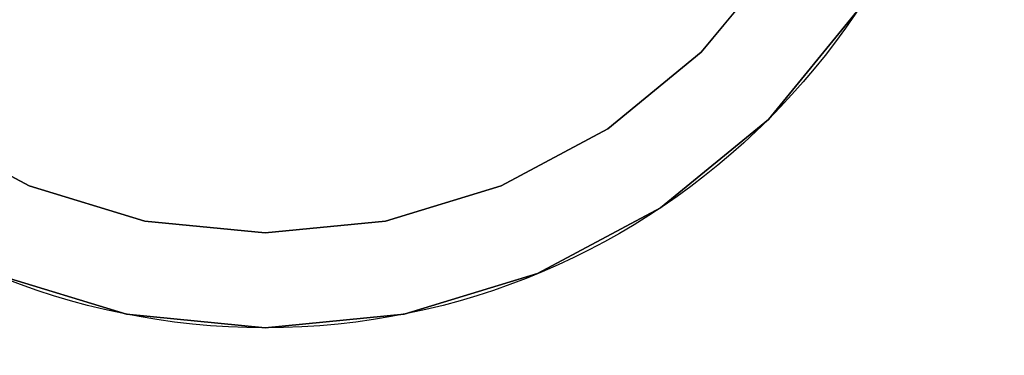
# Model space of a CAD drawing. Units: millimetres. Extents: x 0 to 400, y -905 to 0.
# Drawn here: x 53 to 74, y -766 to -759 of the extents above; entities that cross this region are included whole.
import ezdxf

# ---------------------------------------------------------------- set-up
doc = ezdxf.new("R2010")
doc.units = ezdxf.units.MM
doc.layers.add('200-EquipBlack-3d', color=250, linetype='Continuous')
doc.layers.add('200-EquipSteel-3d', color=9, linetype='Continuous')

# ---------------------------------------------------------------- blocks, each defined once
blk = doc.blocks.new('Bertos-LX900TOP-bodyWOK-400x900')
at = {"layer": '200-EquipSteel-3d'}
blk.add_3dface([(400, 0, 630), (0, 0, 630), (0, -845, 630), (400, -845, 630)], dxfattribs=at)
blk = doc.blocks.new('Bertos-LX900TOP-Feet-h40')
at = {"layer": '200-EquipBlack-3d', "extrusion": (0, 1, 0)}
for centre in [(0, 0, 12), (0, 0, 1)]:
    blk.add_circle(centre, 15, dxfattribs=at)
at = {"layer": '200-EquipBlack-3d'}
for points, invisible_edges in [([(-7.292, 12, 10.913), (-7.552, 12, 11.303), (-5.202, 12, 12.559), (-5.023, 12, 12.126)], 15), ([(-7.031, 12, 10.523), (-7.292, 12, 10.913), (-5.023, 12, 12.126), (-4.843, 12, 11.693)], 15), ([(-6.771, 12, 10.134), (-7.031, 12, 10.523), (-4.843, 12, 11.693), (-4.664, 12, 11.26)], 15), ([(-6.511, 12, 9.744), (-6.771, 12, 10.134), (-4.664, 12, 11.26), (-4.485, 12, 10.827)], 15), ([(-6.25, 12, 9.354), (-6.511, 12, 9.744), (-4.485, 12, 10.827), (-4.305, 12, 10.394)], 15), ([(-5.99, 12, 8.964), (-6.25, 12, 9.354), (-4.305, 12, 10.394), (-4.126, 12, 9.961)], 15), ([(-5.729, 12, 8.575), (-5.99, 12, 8.964), (-4.126, 12, 9.961), (-3.946, 12, 9.528)], 15), ([(-2.926, 1, 14.712), (-5.74, 1, 13.858), (-5.74, 12, 13.858), (-2.926, 12, 14.712)], 10), ([(-5.561, 12, 13.425), (-5.74, 12, 13.858), (-2.926, 12, 14.712), (-2.835, 12, 14.252)], 15), ([(-5.469, 12, 8.185), (-5.729, 12, 8.575), (-3.946, 12, 9.528), (-3.767, 12, 9.094)], 15), ([(-5.381, 12, 12.992), (-5.561, 12, 13.425), (-2.835, 12, 14.252), (-2.743, 12, 13.792)], 15), ([(-5.208, 12, 7.795), (-5.469, 12, 8.185), (-3.767, 12, 9.094), (-3.588, 12, 8.661)], 15), ([(-5.202, 12, 12.559), (-5.381, 12, 12.992), (-2.743, 12, 13.792), (-2.652, 12, 13.333)], 15), ([(-4.948, 12, 7.405), (-5.208, 12, 7.795), (-3.588, 12, 8.661), (-3.408, 12, 8.228)], 15), ([(-5.023, 12, 12.126), (-5.202, 12, 12.559), (-2.652, 12, 13.333), (-2.561, 12, 12.873)], 15), ([(-4.843, 12, 11.693), (-5.023, 12, 12.126), (-2.561, 12, 12.873), (-2.469, 12, 12.413)], 15), ([(-4.664, 12, 11.26), (-4.843, 12, 11.693), (-2.469, 12, 12.413), (-2.378, 12, 11.953)], 15), ([(-4.485, 12, 10.827), (-4.664, 12, 11.26), (-2.378, 12, 11.953), (-2.286, 12, 11.494)], 15), ([(-4.305, 12, 10.394), (-4.485, 12, 10.827), (-2.286, 12, 11.494), (-2.195, 12, 11.034)], 15), ([(-4.126, 12, 9.961), (-4.305, 12, 10.394), (-2.195, 12, 11.034), (-2.103, 12, 10.574)], 15), ([(-3.946, 12, 9.528), (-4.126, 12, 9.961), (-2.103, 12, 10.574), (-2.012, 12, 10.114)], 15), ([(-3.767, 12, 9.094), (-3.946, 12, 9.528), (-2.012, 12, 10.114), (-1.92, 12, 9.655)], 15), ([(-3.588, 12, 8.661), (-3.767, 12, 9.094), (-1.92, 12, 9.655), (-1.829, 12, 9.195)], 15), ([(-3.408, 12, 8.228), (-3.588, 12, 8.661), (-1.829, 12, 9.195), (-1.738, 12, 8.735)], 15), ([(-3.229, 12, 7.795), (-3.408, 12, 8.228), (-1.738, 12, 8.735), (-1.646, 12, 8.275)], 15), ([(0, 1, 15), (-2.926, 1, 14.712), (-2.926, 12, 14.712), (0, 12, 15)], 2), ([(-2.835, 12, 14.252), (-2.926, 12, 14.712), (0, 12, 15), (0, 12, 14.531)], 15), ([(-2.743, 12, 13.792), (-2.835, 12, 14.252), (0, 12, 14.531), (0, 12, 14.062)], 15), ([(-2.652, 12, 13.333), (-2.743, 12, 13.792), (0, 12, 14.062), (0, 12, 13.594)], 15), ([(-2.561, 12, 12.873), (-2.652, 12, 13.333), (0, 12, 13.594), (0, 12, 13.125)], 15), ([(-2.469, 12, 12.413), (-2.561, 12, 12.873), (0, 12, 13.125), (0, 12, 12.656)], 15), ([(-2.378, 12, 11.953), (-2.469, 12, 12.413), (0, 12, 12.656), (0, 12, 12.188)], 15), ([(-2.286, 12, 11.494), (-2.378, 12, 11.953), (0, 12, 12.188), (0, 12, 11.719)], 15), ([(-2.195, 12, 11.034), (-2.286, 12, 11.494), (0, 12, 11.719), (0, 12, 11.25)], 15), ([(-2.103, 12, 10.574), (-2.195, 12, 11.034), (0, 12, 11.25), (0, 12, 10.781)], 15), ([(-2.012, 12, 10.114), (-2.103, 12, 10.574), (0, 12, 10.781), (0, 12, 10.312)], 15), ([(-1.92, 12, 9.655), (-2.012, 12, 10.114), (0, 12, 10.312), (0, 12, 9.844)], 15), ([(-1.829, 12, 9.195), (-1.92, 12, 9.655), (0, 12, 9.844), (0, 12, 9.375)], 15), ([(-1.738, 12, 8.735), (-1.829, 12, 9.195), (0, 12, 9.375), (0, 12, 8.906)], 15), ([(-1.646, 12, 8.275), (-1.738, 12, 8.735), (0, 12, 8.906), (0, 12, 8.438)], 15), ([(2.926, 1, 14.712), (0, 1, 15), (0, 12, 15), (2.926, 12, 14.712)], 8), ([(0, 12, 8.438), (0, 12, 8.906), (1.738, 12, 8.735), (1.646, 12, 8.275)], 15), ([(0, 12, 8.906), (0, 12, 9.375), (1.829, 12, 9.195), (1.738, 12, 8.735)], 15), ([(0, 12, 9.375), (0, 12, 9.844), (1.92, 12, 9.655), (1.829, 12, 9.195)], 15), ([(0, 12, 9.844), (0, 12, 10.312), (2.012, 12, 10.114), (1.92, 12, 9.655)], 15), ([(0, 12, 10.312), (0, 12, 10.781), (2.103, 12, 10.574), (2.012, 12, 10.114)], 15), ([(0, 12, 10.781), (0, 12, 11.25), (2.195, 12, 11.034), (2.103, 12, 10.574)], 15), ([(0, 12, 11.25), (0, 12, 11.719), (2.286, 12, 11.494), (2.195, 12, 11.034)], 15), ([(0, 12, 11.719), (0, 12, 12.188), (2.378, 12, 11.953), (2.286, 12, 11.494)], 15), ([(0, 12, 12.188), (0, 12, 12.656), (2.469, 12, 12.413), (2.378, 12, 11.953)], 15), ([(0, 12, 12.656), (0, 12, 13.125), (2.561, 12, 12.873), (2.469, 12, 12.413)], 15), ([(0, 12, 13.125), (0, 12, 13.594), (2.652, 12, 13.333), (2.561, 12, 12.873)], 15), ([(0, 12, 13.594), (0, 12, 14.062), (2.743, 12, 13.792), (2.652, 12, 13.333)], 15), ([(0, 12, 14.062), (0, 12, 14.531), (2.835, 12, 14.252), (2.743, 12, 13.792)], 15), ([(0, 12, 14.531), (0, 12, 15), (2.926, 12, 14.712), (2.835, 12, 14.252)], 15), ([(1.646, 12, 8.275), (1.738, 12, 8.735), (3.408, 12, 8.228), (3.229, 12, 7.795)], 15), ([(1.738, 12, 8.735), (1.829, 12, 9.195), (3.588, 12, 8.661), (3.408, 12, 8.228)], 15), ([(1.829, 12, 9.195), (1.92, 12, 9.655), (3.767, 12, 9.094), (3.588, 12, 8.661)], 15), ([(1.92, 12, 9.655), (2.012, 12, 10.114), (3.946, 12, 9.528), (3.767, 12, 9.094)], 15), ([(2.012, 12, 10.114), (2.103, 12, 10.574), (4.126, 12, 9.961), (3.946, 12, 9.528)], 15), ([(2.103, 12, 10.574), (2.195, 12, 11.034), (4.305, 12, 10.394), (4.126, 12, 9.961)], 15), ([(2.195, 12, 11.034), (2.286, 12, 11.494), (4.485, 12, 10.827), (4.305, 12, 10.394)], 15), ([(2.286, 12, 11.494), (2.378, 12, 11.953), (4.664, 12, 11.26), (4.485, 12, 10.827)], 15), ([(2.378, 12, 11.953), (2.469, 12, 12.413), (4.843, 12, 11.693), (4.664, 12, 11.26)], 15), ([(2.469, 12, 12.413), (2.561, 12, 12.873), (5.023, 12, 12.126), (4.843, 12, 11.693)], 15), ([(2.561, 12, 12.873), (2.652, 12, 13.333), (5.202, 12, 12.559), (5.023, 12, 12.126)], 15), ([(2.652, 12, 13.333), (2.743, 12, 13.792), (5.381, 12, 12.992), (5.202, 12, 12.559)], 15), ([(2.743, 12, 13.792), (2.835, 12, 14.252), (5.561, 12, 13.425), (5.381, 12, 12.992)], 15), ([(2.835, 12, 14.252), (2.926, 12, 14.712), (5.74, 12, 13.858), (5.561, 12, 13.425)], 15), ([(5.74, 1, 13.858), (2.926, 1, 14.712), (2.926, 12, 14.712), (5.74, 12, 13.858)], 10), ([(3.408, 12, 8.228), (3.588, 12, 8.661), (5.208, 12, 7.795), (4.948, 12, 7.405)], 15), ([(3.588, 12, 8.661), (3.767, 12, 9.094), (5.469, 12, 8.185), (5.208, 12, 7.795)], 15), ([(3.767, 12, 9.094), (3.946, 12, 9.528), (5.729, 12, 8.575), (5.469, 12, 8.185)], 15), ([(3.946, 12, 9.528), (4.126, 12, 9.961), (5.99, 12, 8.964), (5.729, 12, 8.575)], 15), ([(4.126, 12, 9.961), (4.305, 12, 10.394), (6.25, 12, 9.354), (5.99, 12, 8.964)], 15), ([(4.305, 12, 10.394), (4.485, 12, 10.827), (6.511, 12, 9.744), (6.25, 12, 9.354)], 15), ([(4.485, 12, 10.827), (4.664, 12, 11.26), (6.771, 12, 10.134), (6.511, 12, 9.744)], 15), ([(4.664, 12, 11.26), (4.843, 12, 11.693), (7.031, 12, 10.523), (6.771, 12, 10.134)], 15), ([(4.843, 12, 11.693), (5.023, 12, 12.126), (7.292, 12, 10.913), (7.031, 12, 10.523)], 15), ([(5.023, 12, 12.126), (5.202, 12, 12.559), (7.552, 12, 11.303), (7.292, 12, 10.913)], 15), ([(5.202, 12, 12.559), (5.381, 12, 12.992), (7.813, 12, 11.693), (7.552, 12, 11.303)], 15), ([(5.381, 12, 12.992), (5.561, 12, 13.425), (8.073, 12, 12.082), (7.813, 12, 11.693)], 15), ([(5.469, 12, 8.185), (5.729, 12, 8.575), (7.292, 12, 7.292), (6.961, 12, 6.961)], 15), ([(5.561, 12, 13.425), (5.74, 12, 13.858), (8.334, 12, 12.472), (8.073, 12, 12.082)], 15), ([(5.729, 12, 8.575), (5.99, 12, 8.964), (7.623, 12, 7.623), (7.292, 12, 7.292)], 15), ([(8.334, 1, 12.472), (5.74, 1, 13.858), (5.74, 12, 13.858), (8.334, 12, 12.472)], 10), ([(5.99, 12, 8.964), (6.25, 12, 9.354), (7.955, 12, 7.955), (7.623, 12, 7.623)], 15), ([(6.25, 12, 9.354), (6.511, 12, 9.744), (8.286, 12, 8.286), (7.955, 12, 7.955)], 15), ([(6.511, 12, 9.744), (6.771, 12, 10.134), (8.618, 12, 8.618), (8.286, 12, 8.286)], 15), ([(6.771, 12, 10.134), (7.031, 12, 10.523), (8.949, 12, 8.949), (8.618, 12, 8.618)], 15), ([(7.031, 12, 10.523), (7.292, 12, 10.913), (9.281, 12, 9.281), (8.949, 12, 8.949)], 15), ([(7.292, 12, 10.913), (7.552, 12, 11.303), (9.612, 12, 9.612), (9.281, 12, 9.281)], 15), ([(7.552, 12, 11.303), (7.813, 12, 11.693), (9.944, 12, 9.944), (9.612, 12, 9.612)], 15), ([(7.813, 12, 11.693), (8.073, 12, 12.082), (10.275, 12, 10.275), (9.944, 12, 9.944)], 15), ([(8.073, 12, 12.082), (8.334, 12, 12.472), (10.607, 12, 10.607), (10.275, 12, 10.275)], 15), ([(8.286, 12, 8.286), (8.618, 12, 8.618), (10.134, 12, 6.771), (9.744, 12, 6.511)], 15), ([(10.607, 1, 10.607), (8.334, 1, 12.472), (8.334, 12, 12.472), (10.607, 12, 10.607)], 10), ([(8.618, 12, 8.618), (8.949, 12, 8.949), (10.523, 12, 7.031), (10.134, 12, 6.771)], 15), ([(8.949, 12, 8.949), (9.281, 12, 9.281), (10.913, 12, 7.292), (10.523, 12, 7.031)], 15), ([(9.281, 12, 9.281), (9.612, 12, 9.612), (11.303, 12, 7.552), (10.913, 12, 7.292)], 15), ([(9.612, 12, 9.612), (9.944, 12, 9.944), (11.693, 12, 7.813), (11.303, 12, 7.552)], 15), ([(9.944, 12, 9.944), (10.275, 12, 10.275), (12.082, 12, 8.073), (11.693, 12, 7.813)], 15), ([(10.275, 12, 10.275), (10.607, 12, 10.607), (12.472, 12, 8.334), (12.082, 12, 8.073)], 15), ([(12.472, 1, 8.334), (10.607, 1, 10.607), (10.607, 12, 10.607), (12.472, 12, 8.334)], 10), ([(-7.292, 1, 10.913), (-7.552, 1, 11.303), (-5.202, 1, 12.559), (-5.023, 1, 12.126)], 15), ([(-7.031, 1, 10.523), (-7.292, 1, 10.913), (-5.023, 1, 12.126), (-4.843, 1, 11.693)], 15), ([(-6.771, 1, 10.134), (-7.031, 1, 10.523), (-4.843, 1, 11.693), (-4.664, 1, 11.26)], 15), ([(-6.511, 1, 9.744), (-6.771, 1, 10.134), (-4.664, 1, 11.26), (-4.485, 1, 10.827)], 15), ([(-6.25, 1, 9.354), (-6.511, 1, 9.744), (-4.485, 1, 10.827), (-4.305, 1, 10.394)], 15), ([(-5.99, 1, 8.964), (-6.25, 1, 9.354), (-4.305, 1, 10.394), (-4.126, 1, 9.961)], 15), ([(-5.729, 1, 8.575), (-5.99, 1, 8.964), (-4.126, 1, 9.961), (-3.946, 1, 9.528)], 15), ([(-5.561, 1, 13.425), (-5.74, 1, 13.858), (-2.926, 1, 14.712), (-2.835, 1, 14.252)], 15), ([(-5.469, 1, 8.185), (-5.729, 1, 8.575), (-3.946, 1, 9.528), (-3.767, 1, 9.094)], 15), ([(-5.381, 1, 12.992), (-5.561, 1, 13.425), (-2.835, 1, 14.252), (-2.743, 1, 13.792)], 15), ([(-5.208, 1, 7.795), (-5.469, 1, 8.185), (-3.767, 1, 9.094), (-3.588, 1, 8.661)], 15), ([(-5.202, 1, 12.559), (-5.381, 1, 12.992), (-2.743, 1, 13.792), (-2.652, 1, 13.333)], 15), ([(-4.948, 1, 7.405), (-5.208, 1, 7.795), (-3.588, 1, 8.661), (-3.408, 1, 8.228)], 15), ([(-5.023, 1, 12.126), (-5.202, 1, 12.559), (-2.652, 1, 13.333), (-2.561, 1, 12.873)], 15), ([(-4.843, 1, 11.693), (-5.023, 1, 12.126), (-2.561, 1, 12.873), (-2.469, 1, 12.413)], 15), ([(-4.664, 1, 11.26), (-4.843, 1, 11.693), (-2.469, 1, 12.413), (-2.378, 1, 11.953)], 15), ([(-4.485, 1, 10.827), (-4.664, 1, 11.26), (-2.378, 1, 11.953), (-2.286, 1, 11.494)], 15), ([(-4.305, 1, 10.394), (-4.485, 1, 10.827), (-2.286, 1, 11.494), (-2.195, 1, 11.034)], 15), ([(-4.126, 1, 9.961), (-4.305, 1, 10.394), (-2.195, 1, 11.034), (-2.103, 1, 10.574)], 15), ([(-3.946, 1, 9.528), (-4.126, 1, 9.961), (-2.103, 1, 10.574), (-2.012, 1, 10.114)], 15), ([(-3.767, 1, 9.094), (-3.946, 1, 9.528), (-2.012, 1, 10.114), (-1.92, 1, 9.655)], 15), ([(-3.588, 1, 8.661), (-3.767, 1, 9.094), (-1.92, 1, 9.655), (-1.829, 1, 9.195)], 15), ([(-3.408, 1, 8.228), (-3.588, 1, 8.661), (-1.829, 1, 9.195), (-1.738, 1, 8.735)], 15), ([(-3.229, 1, 7.795), (-3.408, 1, 8.228), (-1.738, 1, 8.735), (-1.646, 1, 8.275)], 15), ([(-2.835, 1, 14.252), (-2.926, 1, 14.712), (0, 1, 15), (0, 1, 14.531)], 15), ([(-2.743, 1, 13.792), (-2.835, 1, 14.252), (0, 1, 14.531), (0, 1, 14.062)], 15), ([(-2.652, 1, 13.333), (-2.743, 1, 13.792), (0, 1, 14.062), (0, 1, 13.594)], 15), ([(-2.561, 1, 12.873), (-2.652, 1, 13.333), (0, 1, 13.594), (0, 1, 13.125)], 15), ([(-2.469, 1, 12.413), (-2.561, 1, 12.873), (0, 1, 13.125), (0, 1, 12.656)], 15), ([(-2.378, 1, 11.953), (-2.469, 1, 12.413), (0, 1, 12.656), (0, 1, 12.188)], 15), ([(-2.286, 1, 11.494), (-2.378, 1, 11.953), (0, 1, 12.188), (0, 1, 11.719)], 15), ([(-2.195, 1, 11.034), (-2.286, 1, 11.494), (0, 1, 11.719), (0, 1, 11.25)], 15), ([(-2.103, 1, 10.574), (-2.195, 1, 11.034), (0, 1, 11.25), (0, 1, 10.781)], 15), ([(-2.012, 1, 10.114), (-2.103, 1, 10.574), (0, 1, 10.781), (0, 1, 10.312)], 15), ([(-1.92, 1, 9.655), (-2.012, 1, 10.114), (0, 1, 10.312), (0, 1, 9.844)], 15), ([(-1.829, 1, 9.195), (-1.92, 1, 9.655), (0, 1, 9.844), (0, 1, 9.375)], 15), ([(-1.738, 1, 8.735), (-1.829, 1, 9.195), (0, 1, 9.375), (0, 1, 8.906)], 15), ([(-1.646, 1, 8.275), (-1.738, 1, 8.735), (0, 1, 8.906), (0, 1, 8.438)], 15), ([(0, 1, 8.438), (0, 1, 8.906), (1.738, 1, 8.735), (1.646, 1, 8.275)], 15), ([(0, 1, 8.906), (0, 1, 9.375), (1.829, 1, 9.195), (1.738, 1, 8.735)], 15), ([(0, 1, 9.375), (0, 1, 9.844), (1.92, 1, 9.655), (1.829, 1, 9.195)], 15), ([(0, 1, 9.844), (0, 1, 10.312), (2.012, 1, 10.114), (1.92, 1, 9.655)], 15), ([(0, 1, 10.312), (0, 1, 10.781), (2.103, 1, 10.574), (2.012, 1, 10.114)], 15), ([(0, 1, 10.781), (0, 1, 11.25), (2.195, 1, 11.034), (2.103, 1, 10.574)], 15), ([(0, 1, 11.25), (0, 1, 11.719), (2.286, 1, 11.494), (2.195, 1, 11.034)], 15), ([(0, 1, 11.719), (0, 1, 12.188), (2.378, 1, 11.953), (2.286, 1, 11.494)], 15), ([(0, 1, 12.188), (0, 1, 12.656), (2.469, 1, 12.413), (2.378, 1, 11.953)], 15), ([(0, 1, 12.656), (0, 1, 13.125), (2.561, 1, 12.873), (2.469, 1, 12.413)], 15), ([(0, 1, 13.125), (0, 1, 13.594), (2.652, 1, 13.333), (2.561, 1, 12.873)], 15), ([(0, 1, 13.594), (0, 1, 14.062), (2.743, 1, 13.792), (2.652, 1, 13.333)], 15), ([(0, 1, 14.062), (0, 1, 14.531), (2.835, 1, 14.252), (2.743, 1, 13.792)], 15), ([(0, 1, 14.531), (0, 1, 15), (2.926, 1, 14.712), (2.835, 1, 14.252)], 15), ([(1.646, 1, 8.275), (1.738, 1, 8.735), (3.408, 1, 8.228), (3.229, 1, 7.795)], 15), ([(1.738, 1, 8.735), (1.829, 1, 9.195), (3.588, 1, 8.661), (3.408, 1, 8.228)], 15), ([(1.829, 1, 9.195), (1.92, 1, 9.655), (3.767, 1, 9.094), (3.588, 1, 8.661)], 15), ([(1.92, 1, 9.655), (2.012, 1, 10.114), (3.946, 1, 9.528), (3.767, 1, 9.094)], 15), ([(2.012, 1, 10.114), (2.103, 1, 10.574), (4.126, 1, 9.961), (3.946, 1, 9.528)], 15), ([(2.103, 1, 10.574), (2.195, 1, 11.034), (4.305, 1, 10.394), (4.126, 1, 9.961)], 15), ([(2.195, 1, 11.034), (2.286, 1, 11.494), (4.485, 1, 10.827), (4.305, 1, 10.394)], 15), ([(2.286, 1, 11.494), (2.378, 1, 11.953), (4.664, 1, 11.26), (4.485, 1, 10.827)], 15), ([(2.378, 1, 11.953), (2.469, 1, 12.413), (4.843, 1, 11.693), (4.664, 1, 11.26)], 15), ([(2.469, 1, 12.413), (2.561, 1, 12.873), (5.023, 1, 12.126), (4.843, 1, 11.693)], 15), ([(2.561, 1, 12.873), (2.652, 1, 13.333), (5.202, 1, 12.559), (5.023, 1, 12.126)], 15), ([(2.652, 1, 13.333), (2.743, 1, 13.792), (5.381, 1, 12.992), (5.202, 1, 12.559)], 15), ([(2.743, 1, 13.792), (2.835, 1, 14.252), (5.561, 1, 13.425), (5.381, 1, 12.992)], 15), ([(2.835, 1, 14.252), (2.926, 1, 14.712), (5.74, 1, 13.858), (5.561, 1, 13.425)], 15), ([(3.408, 1, 8.228), (3.588, 1, 8.661), (5.208, 1, 7.795), (4.948, 1, 7.405)], 15), ([(3.588, 1, 8.661), (3.767, 1, 9.094), (5.469, 1, 8.185), (5.208, 1, 7.795)], 15), ([(3.767, 1, 9.094), (3.946, 1, 9.528), (5.729, 1, 8.575), (5.469, 1, 8.185)], 15), ([(3.946, 1, 9.528), (4.126, 1, 9.961), (5.99, 1, 8.964), (5.729, 1, 8.575)], 15), ([(4.126, 1, 9.961), (4.305, 1, 10.394), (6.25, 1, 9.354), (5.99, 1, 8.964)], 15), ([(4.305, 1, 10.394), (4.485, 1, 10.827), (6.511, 1, 9.744), (6.25, 1, 9.354)], 15), ([(4.485, 1, 10.827), (4.664, 1, 11.26), (6.771, 1, 10.134), (6.511, 1, 9.744)], 15), ([(4.664, 1, 11.26), (4.843, 1, 11.693), (7.031, 1, 10.523), (6.771, 1, 10.134)], 15), ([(4.843, 1, 11.693), (5.023, 1, 12.126), (7.292, 1, 10.913), (7.031, 1, 10.523)], 15), ([(5.023, 1, 12.126), (5.202, 1, 12.559), (7.552, 1, 11.303), (7.292, 1, 10.913)], 15), ([(5.202, 1, 12.559), (5.381, 1, 12.992), (7.813, 1, 11.693), (7.552, 1, 11.303)], 15), ([(5.381, 1, 12.992), (5.561, 1, 13.425), (8.073, 1, 12.082), (7.813, 1, 11.693)], 15), ([(5.469, 1, 8.185), (5.729, 1, 8.575), (7.292, 1, 7.292), (6.961, 1, 6.961)], 15), ([(5.561, 1, 13.425), (5.74, 1, 13.858), (8.334, 1, 12.472), (8.073, 1, 12.082)], 15), ([(5.729, 1, 8.575), (5.99, 1, 8.964), (7.623, 1, 7.623), (7.292, 1, 7.292)], 15), ([(5.99, 1, 8.964), (6.25, 1, 9.354), (7.955, 1, 7.955), (7.623, 1, 7.623)], 15), ([(6.25, 1, 9.354), (6.511, 1, 9.744), (8.286, 1, 8.286), (7.955, 1, 7.955)], 15), ([(6.511, 1, 9.744), (6.771, 1, 10.134), (8.618, 1, 8.618), (8.286, 1, 8.286)], 15), ([(6.771, 1, 10.134), (7.031, 1, 10.523), (8.949, 1, 8.949), (8.618, 1, 8.618)], 15), ([(7.031, 1, 10.523), (7.292, 1, 10.913), (9.281, 1, 9.281), (8.949, 1, 8.949)], 15), ([(7.292, 1, 10.913), (7.552, 1, 11.303), (9.612, 1, 9.612), (9.281, 1, 9.281)], 15), ([(7.552, 1, 11.303), (7.813, 1, 11.693), (9.944, 1, 9.944), (9.612, 1, 9.612)], 15), ([(7.813, 1, 11.693), (8.073, 1, 12.082), (10.275, 1, 10.275), (9.944, 1, 9.944)], 15), ([(8.073, 1, 12.082), (8.334, 1, 12.472), (10.607, 1, 10.607), (10.275, 1, 10.275)], 15), ([(8.286, 1, 8.286), (8.618, 1, 8.618), (10.134, 1, 6.771), (9.744, 1, 6.511)], 15), ([(8.618, 1, 8.618), (8.949, 1, 8.949), (10.523, 1, 7.031), (10.134, 1, 6.771)], 15), ([(8.949, 1, 8.949), (9.281, 1, 9.281), (10.913, 1, 7.292), (10.523, 1, 7.031)], 15), ([(9.281, 1, 9.281), (9.612, 1, 9.612), (11.303, 1, 7.552), (10.913, 1, 7.292)], 15), ([(9.612, 1, 9.612), (9.944, 1, 9.944), (11.693, 1, 7.813), (11.303, 1, 7.552)], 15), ([(9.944, 1, 9.944), (10.275, 1, 10.275), (12.082, 1, 8.073), (11.693, 1, 7.813)], 15), ([(10.275, 1, 10.275), (10.607, 1, 10.607), (12.472, 1, 8.334), (12.082, 1, 8.073)], 15)]:
    blk.add_3dface(points, dxfattribs=dict(at, invisible_edges=invisible_edges))
at = {"layer": '200-EquipSteel-3d'}
for points, invisible_edges in [([(-4.975, 12, 12.01), (-7.222, 12, 10.809), (-7.222, 41, 10.809), (-4.975, 41, 12.01)], 10), ([(-2.536, 12, 12.75), (-4.975, 12, 12.01), (-4.975, 41, 12.01), (-2.536, 41, 12.75)], 10), ([(0, 12, 13), (-2.536, 12, 12.75), (-2.536, 41, 12.75), (0, 41, 13)], 2), ([(2.536, 12, 12.75), (0, 12, 13), (0, 41, 13), (2.536, 41, 12.75)], 8), ([(4.975, 12, 12.01), (2.536, 12, 12.75), (2.536, 41, 12.75), (4.975, 41, 12.01)], 10), ([(7.222, 12, 10.809), (4.975, 12, 12.01), (4.975, 41, 12.01), (7.222, 41, 10.809)], 10), ([(9.192, 12, 9.192), (7.222, 12, 10.809), (7.222, 41, 10.809), (9.192, 41, 9.192)], 10), ([(10.809, 12, 7.222), (9.192, 12, 9.192), (9.192, 41, 9.192), (10.809, 41, 7.222)], 10)]:
    blk.add_3dface(points, dxfattribs=dict(at, invisible_edges=invisible_edges))
blk = doc.blocks.new('Bertos-LX900TOP-WOKInduzione')
at = {"layer": '200-EquipSteel-3d'}
for points, invisible_edges in [([(0, -876.994, 900), (59.108, -480.859, 900), (47.5, -422.5, 900)], 9), ([(0, -876.994, 900), (92.166, -530.334, 900), (59.108, -480.859, 900)], 9), ([(0, -876.994, 900), (141.641, -563.392, 900), (92.166, -530.334, 900)], 9), ([(0, -876.994, 900), (200, -575, 900), (141.641, -563.392, 900)], 9), ([(400, -876.994, 900), (200, -575, 900), (0, -876.994, 900)], 11)]:
    blk.add_3dface(points, dxfattribs=dict(at, invisible_edges=invisible_edges))

msp = doc.modelspace()

# ---------------------------------------------------------------- block references
for name in ['Bertos-LX900TOP-bodyWOK-400x900', 'Bertos-LX900TOP-WOKInduzione']:
    msp.add_blockref(name, (0, 0))
at = {"extrusion": (0, -1, 0)}
msp.add_blockref('Bertos-LX900TOP-Feet-h40', (58, 589, 750), dxfattribs=at)

doc.saveas('drawing.dxf')
